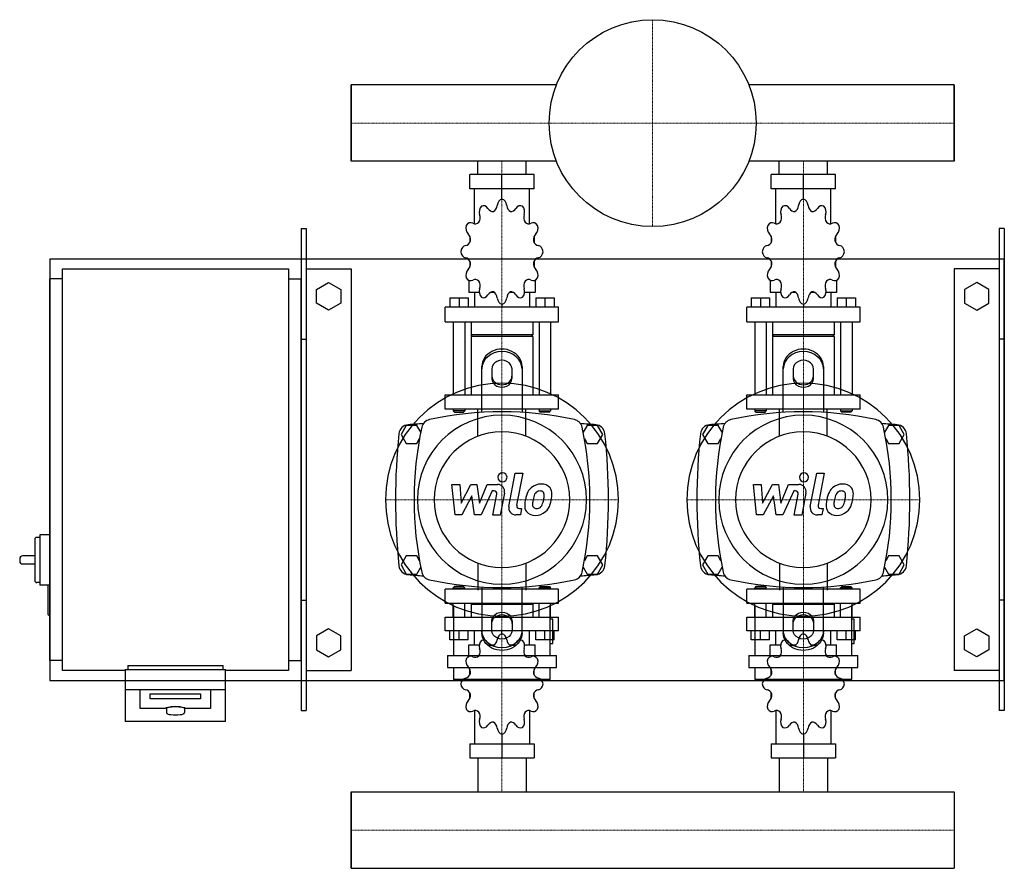
# Model space of a CAD drawing. Extents: x -330 to 650, y -397 to 448.
import ezdxf

# ---------------------------------------------------------------- set-up
doc = ezdxf.new("R2010")
doc.units = 0
doc.linetypes.add('DASHDOT', pattern=[1, 0.5, -0.25, 0, -0.25])
doc.layers.get('0').update_dxf_attribs({"color": 124})
doc.layers.add('CP_AXIS', color=143, linetype='DASHDOT', lineweight=18)
doc.layers.add('CP_DETAL', color=33, linetype='Continuous')

msp = doc.modelspace()

# ---------------------------------------------------------------- linework, layer by layer
for p, q in [((0, 383.05), (0, 306.95)), ((204.29, 383.05), (0, 383.05)), ((0, 306.95), (0, 383.05)), ((0, 306.95), (0, 383.05)), ((0, 383.05), (0, 383.05)), ((600, 383.05), (395.71, 383.05)), ((600, 306.95), (600, 383.05)), ((600, 383.05), (600, 383.05)), ((600, 383.05), (600, 306.95)), ((600, 383.05), (600, 306.95)), ((204.29, 306.95), (0, 306.95)), ((0, 306.95), (0, 306.95)), ((125.85, 294), (125.85, 306.95)), ((174.15, 294), (174.15, 306.95)), ((600, 306.95), (395.71, 306.95)), ((425.85, 294), (425.85, 306.95)), ((474.15, 294), (474.15, 306.95)), ((600, 306.95), (600, 306.95)), ((182.06, 294), (117.94, 294)), ((117.94, 279.47), (117.94, 294)), ((150, 269.29), (150, 294)), ((182.06, 279.47), (182.06, 294)), ((482.06, 294), (417.94, 294)), ((417.94, 279.47), (417.94, 294)), ((450, 269.29), (450, 294)), ((482.06, 279.47), (482.06, 294)), ((182.06, 279.47), (117.94, 279.47)), ((122.66, 244.76), (122.66, 279.47)), ((177.34, 244.76), (177.34, 279.47)), ((482.06, 279.47), (417.94, 279.47)), ((422.66, 244.76), (422.66, 279.47)), ((477.34, 244.76), (477.34, 279.47)), ((150, 269.29), (150, 272.2)), ((450, 269.29), (450, 272.2)), ((-50, 240), (-45, 240)), ((-50, 240), (-50, -240)), ((-45, 240), (-45, -240)), ((645, 240), (645, -240)), ((650, 240), (645, 240)), ((650, 240), (650, -240)), ((118.2, 231.66), (118.1, 231.5)), ((118.25, 231.5), (118.1, 231.5)), ((118.1, 231.5), (118.1, 226.42)), ((181.9, 231.5), (181.75, 231.5)), ((181.8, 231.66), (181.9, 231.5)), ((181.9, 231.5), (181.9, 226.42)), ((418.2, 231.66), (418.1, 231.5)), ((418.25, 231.5), (418.1, 231.5)), ((418.1, 231.5), (418.1, 226.42)), ((481.9, 231.5), (481.75, 231.5)), ((481.8, 231.66), (481.9, 231.5)), ((481.9, 231.5), (481.9, 226.42)), ((-300, 210), (-300, -210)), ((-300, 210), (650, 210)), ((118.1, 207.52), (118.1, 202)), ((181.9, 207.52), (181.9, 202)), ((418.1, 207.52), (418.1, 202)), ((481.9, 207.52), (481.9, 202)), ((650, -210), (650, 210)), ((-287.5, 200), (-62.5, 200)), ((-287.5, -200), (-287.5, 200)), ((-62.5, 200), (-62.5, -200)), ((-45, 200), (0, 200)), ((0, 200), (0, -200)), ((118.1, 202.43), (118.25, 202.43)), ((118.2, 202.28), (118.1, 202.43)), ((181.75, 202.43), (181.9, 202.43)), ((181.8, 202.28), (181.9, 202.43)), ((418.1, 202.43), (418.25, 202.43)), ((418.2, 202.28), (418.1, 202.43)), ((481.75, 202.43), (481.9, 202.43)), ((481.8, 202.28), (481.9, 202.43)), ((600, 200), (600, -200)), ((645, 200), (600, 200)), ((-300, -190), (-300, 190)), ((-287.5, 190), (-300, 190)), ((-62.5, 190), (-50, 190)), ((-50, -190), (-50, 190)), ((-34.5, 179.43), (-22.5, 186.36)), ((-22.5, 186.36), (-10.5, 179.43)), ((116.96, 188.55), (116.96, 176.27)), ((183.04, 188.55), (183.04, 176.27)), ((416.96, 188.55), (416.96, 176.27)), ((483.04, 188.55), (483.04, 176.27)), ((622.5, 186.36), (610.5, 179.43)), ((634.5, 179.43), (622.5, 186.36)), ((-34.5, 165.57), (-34.5, 179.43)), ((-10.5, 179.43), (-10.5, 165.57)), ((610.5, 179.43), (610.5, 165.57)), ((634.5, 165.57), (634.5, 179.43)), ((98.17, 171.04), (116.4, 171.04)), ((98.17, 171.04), (98.17, 161.74)), ((107.28, 171.04), (107.28, 161.74)), ((116.4, 171.04), (116.4, 161.74)), ((127.44, 176.27), (116.96, 176.27)), ((122.66, 176.27), (122.66, 161.74)), ((142.59, 176.27), (138.26, 176.27)), ((161.74, 176.27), (157.41, 176.27)), ((183.04, 176.27), (172.56, 176.27)), ((177.34, 176.27), (177.34, 161.74)), ((183.6, 171.04), (183.6, 161.74)), ((183.6, 171.04), (201.83, 171.04)), ((192.72, 171.04), (192.72, 161.74)), ((201.83, 171.04), (201.83, 161.74)), ((398.17, 171.04), (416.4, 171.04)), ((398.17, 171.04), (398.17, 161.74)), ((407.28, 171.04), (407.28, 161.74)), ((416.4, 171.04), (416.4, 161.74)), ((427.44, 176.27), (416.96, 176.27)), ((422.66, 176.27), (422.66, 161.74)), ((442.59, 176.27), (438.26, 176.27)), ((461.74, 176.27), (457.41, 176.27)), ((483.04, 176.27), (472.56, 176.27)), ((477.34, 176.27), (477.34, 161.74)), ((483.6, 171.04), (483.6, 161.74)), ((483.6, 171.04), (501.83, 171.04)), ((492.72, 171.04), (492.72, 161.74)), ((501.83, 171.04), (501.83, 161.74)), ((-22.5, 158.64), (-34.5, 165.57)), ((-10.5, 165.57), (-22.5, 158.64)), ((206.39, 161.74), (93.61, 161.74)), ((93.61, 147.2), (93.61, 161.74)), ((150, 164.65), (150, 161.74)), ((206.39, 147.2), (206.39, 161.74)), ((506.39, 161.74), (393.61, 161.74)), ((393.61, 147.2), (393.61, 161.74)), ((450, 164.65), (450, 161.74)), ((506.39, 147.2), (506.39, 161.74)), ((610.5, 165.57), (622.5, 158.64)), ((622.5, 158.64), (634.5, 165.57)), ((93.61, 147.2), (206.39, 147.2)), ((101.59, 147.2), (101.59, 74.53)), ((112.98, 147.2), (112.98, 74.53)), ((119.24, 147.2), (119.24, 134.12)), ((180.76, 147.2), (180.76, 134.12)), ((187.02, 147.2), (187.02, 74.53)), ((198.41, 147.2), (198.41, 74.53)), ((393.61, 147.2), (506.39, 147.2)), ((401.59, 147.2), (401.59, 74.53)), ((412.98, 147.2), (412.98, 74.53)), ((419.24, 147.2), (419.24, 134.12)), ((480.76, 147.2), (480.76, 134.12)), ((487.02, 147.2), (487.02, 74.53)), ((498.41, 147.2), (498.41, 74.53)), ((-50, 130), (-45, 130)), ((180.76, 134.12), (119.24, 134.12)), ((120.38, 132.67), (119.24, 134.12)), ((180.76, 132.67), (119.24, 132.67)), ((119.24, 132.67), (119.24, 74.53)), ((179.62, 132.67), (180.76, 134.12)), ((180.76, 132.67), (180.76, 74.53)), ((480.76, 134.12), (419.24, 134.12)), ((420.38, 132.67), (419.24, 134.12)), ((480.76, 132.67), (419.24, 132.67)), ((419.24, 132.67), (419.24, 74.53)), ((479.62, 132.67), (480.76, 134.12)), ((480.76, 132.67), (480.76, 74.53)), ((650, 130), (645, 130)), ((130, 56.91), (130, 102.68)), ((140, 100.18), (140, 90.62)), ((160, 90.62), (160, 100.18)), ((170, 102.68), (170, 56.91)), ((430, 56.91), (430, 102.68)), ((440, 100.18), (440, 90.62)), ((460, 90.62), (460, 100.18)), ((470, 102.68), (470, 56.91)), ((93.61, 74.53), (206.39, 74.53)), ((93.61, 60), (93.61, 74.53)), ((206.39, 60), (206.39, 74.53)), ((393.61, 74.53), (506.39, 74.53)), ((393.61, 60), (393.61, 74.53)), ((506.39, 60), (506.39, 74.53)), ((206.39, 60), (93.61, 60)), ((101.59, 60), (101.59, 58.55)), ((112.98, 60), (112.98, 58.55)), ((187.02, 60), (187.02, 58.55)), ((198.41, 60), (198.41, 58.55)), ((506.39, 60), (393.61, 60)), ((401.59, 60), (401.59, 58.55)), ((412.98, 60), (412.98, 58.55)), ((487.02, 60), (487.02, 58.55)), ((498.41, 60), (498.41, 58.55)), ((112.98, 58.55), (101.59, 58.55)), ((102.73, 57.09), (101.59, 58.55)), ((102.73, 57.09), (111.84, 57.09)), ((111.84, 57.09), (112.98, 58.55)), ((187.02, 58.55), (198.41, 58.55)), ((188.16, 57.09), (187.02, 58.55)), ((197.27, 57.09), (188.16, 57.09)), ((197.27, 57.09), (198.41, 58.55)), ((412.98, 58.55), (401.59, 58.55)), ((402.73, 57.09), (401.59, 58.55)), ((402.73, 57.09), (411.84, 57.09)), ((411.84, 57.09), (412.98, 58.55)), ((487.02, 58.55), (498.41, 58.55)), ((488.16, 57.09), (487.02, 58.55)), ((497.27, 57.09), (488.16, 57.09)), ((497.27, 57.09), (498.41, 58.55)), ((54.8, 44), (49.61, 35)), ((65.2, 44), (54.8, 44)), ((69.18, 37.1), (65.2, 44)), ((234.8, 44), (230.82, 37.1)), ((245.2, 44), (234.8, 44)), ((250.39, 35), (245.2, 44)), ((354.8, 44), (349.61, 35)), ((365.2, 44), (354.8, 44)), ((369.18, 37.1), (365.2, 44)), ((534.8, 44), (530.82, 37.1)), ((545.2, 44), (534.8, 44)), ((550.39, 35), (545.2, 44)), ((49.61, 35), (54.8, 26)), ((65.2, 26), (67.98, 30.82)), ((232.02, 30.82), (234.8, 26)), ((245.2, 26), (250.39, 35)), ((349.61, 35), (354.8, 26)), ((365.2, 26), (367.98, 30.82)), ((532.02, 30.82), (534.8, 26)), ((545.2, 26), (550.39, 35)), ((54.8, 26), (65.2, 26)), ((234.8, 26), (245.2, 26)), ((354.8, 26), (365.2, 26)), ((534.8, 26), (545.2, 26)), ((-310, -67.5), (-313, -67.5)), ((-310, -65), (-310, -115)), ((-300, -65), (-310, -65)), ((-315, -69.5), (-315, -110.5)), ((-315, -86), (-327, -86)), ((54.8, -86), (49.61, -95)), ((65.2, -86), (54.8, -86)), ((67.98, -90.82), (65.2, -86)), ((234.8, -86), (232.02, -90.82)), ((245.2, -86), (234.8, -86)), ((250.39, -95), (245.2, -86)), ((354.8, -86), (349.61, -95)), ((365.2, -86), (354.8, -86)), ((367.98, -90.82), (365.2, -86)), ((534.8, -86), (532.02, -90.82)), ((545.2, -86), (534.8, -86)), ((550.39, -95), (545.2, -86)), ((-330, -89), (-330, -91)), ((-327, -94), (-315, -94)), ((49.61, -95), (54.8, -104)), ((65.2, -104), (69.18, -97.1)), ((230.82, -97.1), (234.8, -104)), ((245.2, -104), (250.39, -95)), ((349.61, -95), (354.8, -104)), ((365.2, -104), (369.18, -97.1)), ((530.82, -97.1), (534.8, -104)), ((545.2, -104), (550.39, -95)), ((54.8, -104), (65.2, -104)), ((234.8, -104), (245.2, -104)), ((354.8, -104), (365.2, -104)), ((534.8, -104), (545.2, -104)), ((-310, -112.5), (-313, -112.5)), ((-301, -115), (-310, -115)), ((-302, -116), (-302, -144)), ((-300, -115), (-301, -115)), ((102.73, -116.28), (101.59, -117.66)), ((111.84, -116.28), (102.73, -116.28)), ((111.84, -116.28), (112.98, -117.66)), ((130, -116.91), (130, -162.68)), ((170, -162.68), (170, -116.91)), ((188.16, -116.28), (187.02, -117.66)), ((188.16, -116.28), (197.27, -116.28)), ((197.27, -116.28), (198.41, -117.66)), ((402.73, -116.28), (401.59, -117.66)), ((411.84, -116.28), (402.73, -116.28)), ((411.84, -116.28), (412.98, -117.66)), ((430, -116.91), (430, -162.68)), ((470, -162.68), (470, -116.91)), ((488.16, -116.28), (487.02, -117.66)), ((488.16, -116.28), (497.27, -116.28)), ((497.27, -116.28), (498.41, -117.66)), ((206.39, -119.05), (93.61, -119.05)), ((93.61, -132.93), (93.61, -119.05)), ((101.59, -117.66), (112.98, -117.66)), ((101.59, -119.05), (101.59, -117.66)), ((112.98, -119.05), (112.98, -117.66)), ((198.41, -117.66), (187.02, -117.66)), ((187.02, -119.05), (187.02, -117.66)), ((198.41, -119.05), (198.41, -117.66)), ((206.39, -132.93), (206.39, -119.05)), ((506.39, -119.05), (393.61, -119.05)), ((393.61, -132.93), (393.61, -119.05)), ((401.59, -117.66), (412.98, -117.66)), ((401.59, -119.05), (401.59, -117.66)), ((412.98, -119.05), (412.98, -117.66)), ((498.41, -117.66), (487.02, -117.66)), ((487.02, -119.05), (487.02, -117.66)), ((498.41, -119.05), (498.41, -117.66)), ((506.39, -132.93), (506.39, -119.05)), ((-50, -130), (-45, -130)), ((93.61, -132.93), (206.39, -132.93)), ((101.59, -146.81), (101.59, -132.93)), ((101.86, -135.54), (101.86, -185.07)), ((112.98, -146.81), (112.98, -132.93)), ((120.38, -132.93), (119.24, -134.32)), ((180.76, -134.32), (119.24, -134.32)), ((119.24, -134.32), (119.24, -146.81)), ((179.62, -132.93), (180.76, -134.32)), ((180.76, -134.32), (180.76, -146.81)), ((187.02, -146.81), (187.02, -132.93)), ((198.14, -185.07), (198.14, -135.54)), ((198.41, -146.81), (198.41, -132.93)), ((393.61, -132.93), (506.39, -132.93)), ((401.59, -146.81), (401.59, -132.93)), ((401.86, -135.54), (401.86, -185.07)), ((412.98, -146.81), (412.98, -132.93)), ((420.38, -132.93), (419.24, -134.32)), ((480.76, -134.32), (419.24, -134.32)), ((419.24, -134.32), (419.24, -146.81)), ((479.62, -132.93), (480.76, -134.32)), ((480.76, -134.32), (480.76, -146.81)), ((487.02, -146.81), (487.02, -132.93)), ((498.14, -185.07), (498.14, -135.54)), ((498.41, -146.81), (498.41, -132.93)), ((650, -130), (645, -130)), ((-300, -145), (-301, -145)), ((93.61, -146.81), (206.39, -146.81)), ((93.61, -160.69), (93.61, -146.81)), ((206.39, -160.69), (206.39, -146.81)), ((393.61, -146.81), (506.39, -146.81)), ((393.61, -160.69), (393.61, -146.81)), ((506.39, -160.69), (506.39, -146.81)), ((140, -160.18), (140, -150.62)), ((160, -150.62), (160, -160.18)), ((200.55, -149.01), (198.14, -149.01)), ((200.55, -173.05), (200.55, -149.01)), ((440, -160.18), (440, -150.62)), ((460, -150.62), (460, -160.18)), ((500.55, -149.01), (498.14, -149.01)), ((500.55, -173.05), (500.55, -149.01)), ((-22.5, -158.64), (-34.5, -165.57)), ((-34.5, -165.57), (-34.5, -179.43)), ((-10.5, -165.57), (-22.5, -158.64)), ((-10.5, -179.43), (-10.5, -165.57)), ((206.39, -160.69), (93.61, -160.69)), ((98.17, -169.58), (98.17, -160.69)), ((107.28, -169.58), (107.28, -160.69)), ((116.4, -169.58), (116.4, -160.69)), ((122.66, -174.57), (122.66, -160.69)), ((150, -163.47), (150, -160.69)), ((177.34, -174.57), (177.34, -160.69)), ((183.6, -169.58), (183.6, -160.69)), ((192.72, -169.58), (192.72, -160.69)), ((201.83, -169.58), (201.83, -160.69)), ((506.39, -160.69), (393.61, -160.69)), ((398.17, -169.58), (398.17, -160.69)), ((407.28, -169.58), (407.28, -160.69)), ((416.4, -169.58), (416.4, -160.69)), ((422.66, -174.57), (422.66, -160.69)), ((450, -163.47), (450, -160.69)), ((477.34, -174.57), (477.34, -160.69)), ((483.6, -169.58), (483.6, -160.69)), ((492.72, -169.58), (492.72, -160.69)), ((501.83, -169.58), (501.83, -160.69)), ((610.5, -165.57), (622.5, -158.64)), ((610.5, -179.43), (610.5, -165.57)), ((622.5, -158.64), (634.5, -165.57)), ((634.5, -165.57), (634.5, -179.43)), ((116.4, -169.58), (98.17, -169.58)), ((116.96, -174.57), (127.44, -174.57)), ((116.96, -186.29), (116.96, -174.57)), ((138.26, -174.57), (142.59, -174.57)), ((157.41, -174.57), (161.74, -174.57)), ((172.56, -174.57), (183.04, -174.57)), ((183.04, -186.29), (183.04, -174.57)), ((201.83, -169.58), (183.6, -169.58)), ((198.14, -173.05), (200.55, -173.05)), ((416.4, -169.58), (398.17, -169.58)), ((416.96, -174.57), (427.44, -174.57)), ((416.96, -186.29), (416.96, -174.57)), ((438.26, -174.57), (442.59, -174.57)), ((457.41, -174.57), (461.74, -174.57)), ((472.56, -174.57), (483.04, -174.57)), ((483.04, -186.29), (483.04, -174.57)), ((501.83, -169.58), (483.6, -169.58)), ((498.14, -173.05), (500.55, -173.05)), ((-34.5, -179.43), (-22.5, -186.36)), ((-22.5, -186.36), (-10.5, -179.43)), ((95.85, -185.07), (204.15, -185.07)), ((95.85, -185.07), (95.85, -197.09)), ((204.15, -197.09), (204.15, -185.07)), ((395.85, -185.07), (504.15, -185.07)), ((395.85, -185.07), (395.85, -197.09)), ((504.15, -197.09), (504.15, -185.07)), ((622.5, -186.36), (610.5, -179.43)), ((634.5, -179.43), (622.5, -186.36)), ((-287.5, -190), (-300, -190)), ((-222.5, -195), (-127.5, -195)), ((-222.5, -195), (-222.5, -199.13)), ((-127.5, -199.13), (-127.5, -195)), ((-62.5, -190), (-50, -190)), ((-225, -200), (-287.5, -200)), ((-225, -199.13), (-225, -250.95)), ((-225, -199.13), (-125, -199.13)), ((-125, -250.95), (-125, -199.13)), ((-62.5, -200), (-125, -200)), ((-45, -200), (0, -200)), ((95.85, -197.09), (204.15, -197.09)), ((101.86, -197.09), (101.86, -209.11)), ((118.1, -204.41), (118.1, -199.14)), ((181.9, -204.41), (181.9, -199.14)), ((198.14, -209.11), (198.14, -197.09)), ((395.85, -197.09), (504.15, -197.09)), ((401.86, -197.09), (401.86, -209.11)), ((418.1, -204.41), (418.1, -199.14)), ((481.9, -204.41), (481.9, -199.14)), ((498.14, -209.11), (498.14, -197.09)), ((645, -200), (600, -200)), ((-300, -210), (650, -210)), ((198.14, -209.11), (101.86, -209.11)), ((498.14, -209.11), (401.86, -209.11)), ((-225, -218.83), (-125, -218.83)), ((-210, -237.93), (-210, -218.83)), ((-200, -228.38), (-200, -223.17)), ((-200, -223.17), (-150, -223.17)), ((-150, -223.17), (-150, -228.38)), ((-140, -218.83), (-140, -237.93)), ((118.1, -227.32), (118.1, -222.46)), ((181.9, -227.32), (181.9, -222.46)), ((418.1, -227.32), (418.1, -222.46)), ((481.9, -227.32), (481.9, -222.46)), ((-150, -228.38), (-200, -228.38)), ((118.1, -227.32), (118.25, -227.32)), ((118.2, -227.47), (118.1, -227.32)), ((181.75, -227.32), (181.9, -227.32)), ((181.8, -227.47), (181.9, -227.32)), ((418.1, -227.32), (418.25, -227.32)), ((418.2, -227.47), (418.1, -227.32)), ((481.75, -227.32), (481.9, -227.32)), ((481.8, -227.47), (481.9, -227.32)), ((-185, -237.93), (-210, -237.93)), ((-184, -237.93), (-184, -241.87)), ((-166, -237.93), (-166, -241.87)), ((-140, -237.93), (-165, -237.93)), ((-50, -240), (-45, -240)), ((122.66, -239.97), (122.66, -273.12)), ((177.34, -239.97), (177.34, -273.12)), ((422.66, -239.97), (422.66, -273.12)), ((477.34, -239.97), (477.34, -273.12)), ((650, -240), (645, -240)), ((-125, -250.95), (-225, -250.95)), ((150, -263.4), (150, -287)), ((450, -263.4), (450, -287)), ((117.94, -273.12), (117.94, -287)), ((117.94, -273.12), (182.06, -273.12)), ((182.06, -273.12), (182.06, -287)), ((417.94, -273.12), (417.94, -287)), ((417.94, -273.12), (482.06, -273.12)), ((482.06, -273.12), (482.06, -287)), ((117.94, -287), (182.06, -287)), ((125.85, -287), (125.85, -320.95)), ((174.15, -287), (174.15, -320.95)), ((417.94, -287), (482.06, -287)), ((425.85, -287), (425.85, -320.95)), ((474.15, -287), (474.15, -320.95)), ((0, -397.05), (0, -320.95)), ((0, -320.95), (600, -320.95)), ((0, -320.95), (0, -397.05)), ((0, -397.05), (0, -320.95)), ((0, -320.95), (0, -320.95)), ((600, -320.95), (600, -397.05)), ((600, -320.95), (600, -320.95)), ((600, -320.95), (600, -397.05)), ((600, -320.95), (600, -397.05)), ((0, -397.05), (600, -397.05)), ((0, -397.05), (0, -397.05)), ((600, -397.05), (600, -397.05))]:
    msp.add_line(p, q)
at = {"extrusion": (0, 0, -1)}
for p, q in [((126.15, 33.15), (126.15, 60)), ((173.85, 33.15), (173.85, 60)), ((426.15, 33.15), (426.15, 60)), ((473.85, 33.15), (473.85, 60)), ((126.15, -93.15), (126.15, -120)), ((173.85, -93.15), (173.85, -120)), ((426.15, -93.15), (426.15, -120)), ((473.85, -93.15), (473.85, -120))]:
    msp.add_line(p, q, dxfattribs=at)
msp.add_circle((300, 345), 103)
for centre, radius, start, end in [((80, 40), 10, 102.23457, 167.76543), ((150, -282.81), 340.31, 77.76543, 102.23457), ((220, 40), 10, 12.23457, 77.76543), ((380, 40), 10, 102.23457, 167.76543), ((450, -282.81), 340.31, 77.76543, 102.23457), ((520, 40), 10, 12.23457, 77.76543), ((57.44, 34.66), 10, 94.75692, 173.90284), ((150, -1077.6), 1126.1, 93.97964, 94.75692), ((402.81, -30), 340.31, 167.76543, 192.23457), ((150, -1077.6), 1126.1, 85.24308, 86.02036), ((-102.81, -30), 340.31, 347.76543, 12.23457), ((242.56, 34.66), 10, 6.09716, 85.24308), ((357.44, 34.66), 10, 94.75692, 173.90284), ((450, -1077.6), 1126.1, 93.97964, 94.75692), ((702.81, -30), 340.31, 167.76543, 192.23457), ((450, -1077.6), 1126.1, 85.24308, 86.02036), ((197.19, -30), 340.31, 347.76543, 12.23457), ((542.56, 34.66), 10, 6.09716, 85.24308), ((662.73, -30), 618.72, 173.90284, 186.09716), ((-362.73, -30), 618.72, 353.90284, 6.09716), ((962.73, -30), 618.72, 173.90284, 186.09716), ((-62.73, -30), 618.72, 353.90284, 6.09716), ((-313, -69.5), 2, 90, 180), ((-327, -89), 3, 90, 180), ((-327, -91), 3, 180, 270), ((57.44, -94.66), 10, 186.09716, 265.24308), ((242.56, -94.66), 10, 274.75692, 353.90284), ((357.44, -94.66), 10, 186.09716, 265.24308), ((542.56, -94.66), 10, 274.75692, 353.90284), ((150, 1017.6), 1126.1, 265.24308, 266.02036), ((80, -100), 10, 192.23457, 257.76543), ((220, -100), 10, 282.23457, 347.76543), ((150, 1017.6), 1126.1, 273.97964, 274.75692), ((450, 1017.6), 1126.1, 265.24308, 266.02036), ((380, -100), 10, 192.23457, 257.76543), ((520, -100), 10, 282.23457, 347.76543), ((450, 1017.6), 1126.1, 273.97964, 274.75692), ((-313, -110.5), 2, 180, 270), ((-301, -116), 1, 90, 180), ((150, 222.81), 340.31, 257.76543, 282.23457), ((450, 222.81), 340.31, 257.76543, 282.23457), ((-301, -144), 1, 180, 270), ((-184.02, -238.3), 1.04, 104.87189, 159.45127), ((-174.3, -275.51), 39.51, 91.01794, 104.65), ((-182.41, -241.76), 1.59, 184.07741, 252.24998), ((-178.22, -230.19), 13.89, 250.33062, 264.09931), ((-175, -201.13), 43.13, 263.8089, 276.1911), ((-175.7, -275.51), 39.51, 75.35, 88.98206), ((-171.78, -230.19), 13.89, 275.90069, 289.66938), ((-167.48, -241.83), 1.49, 285.00504, 358.68482), ((-165.98, -238.3), 1.04, 20.54873, 75.12811)]:
    msp.add_arc(centre, radius, start, end)
for centre, major_axis, ratio, start_param, end_param in [((150.89, 262.11), (0, 7.27), 0.783775, 0.156379, 1.437356), ((149.11, 262.11), (0, 7.27), 0.783775, -1.437356, -0.156379), ((450.89, 262.11), (0, 7.27), 0.783775, 0.156379, 1.437356), ((449.11, 262.11), (0, 7.27), 0.783775, -1.437356, -0.156379), ((133.08, 256.63), (0, 7.27), 0.783775, 0.679978, 1.960955), ((131.54, 255.5), (0, 7.27), 0.783775, -0.913757, 0.36722), ((140.86, 264.67), (0, 7.75), 0.783775, 2.227836, 3.263568), ((139.22, 264.11), (0, 7.75), 0.783775, 3.543217, 4.578949), ((160.78, 264.11), (0, 7.75), 0.783775, 1.704237, 2.739969), ((159.14, 264.67), (0, 7.75), 0.783775, 3.019618, 4.05535), ((168.46, 255.5), (0, 7.27), 0.783775, -0.36722, 0.913757), ((166.92, 256.63), (0, 7.27), 0.783775, 4.322231, 5.603208), ((433.08, 256.63), (0, 7.27), 0.783775, 0.679978, 1.960955), ((431.54, 255.5), (0, 7.27), 0.783775, -0.913757, 0.36722), ((440.86, 264.67), (0, 7.75), 0.783775, 2.227836, 3.263568), ((439.22, 264.11), (0, 7.75), 0.783775, 3.543217, 4.578949), ((460.78, 264.11), (0, 7.75), 0.783775, 1.704237, 2.739969), ((459.14, 264.67), (0, 7.75), 0.783775, 3.019618, 4.05535), ((468.46, 255.5), (0, 7.27), 0.783775, -0.36722, 0.913757), ((466.92, 256.63), (0, 7.27), 0.783775, 4.322231, 5.603208), ((118.91, 238.56), (0, 7.27), 0.783775, -0.390158, 0.890819), ((123.39, 252.45), (0, 7.75), 0.783775, 2.751434, 3.787166), ((122.19, 250.92), (0, 7.75), 0.783775, 4.066815, 5.102547), ((177.81, 250.92), (0, 7.75), 0.783775, 1.180638, 2.21637), ((176.61, 252.45), (0, 7.75), 0.783775, 2.496019, 3.531751), ((181.09, 238.56), (0, 7.27), 0.783775, -0.890819, 0.390158), ((418.91, 238.56), (0, 7.27), 0.783775, -0.390158, 0.890819), ((423.39, 252.45), (0, 7.75), 0.783775, 2.751434, 3.787166), ((422.19, 250.92), (0, 7.75), 0.783775, 4.066815, 5.102547), ((477.81, 250.92), (0, 7.75), 0.783775, 1.180638, 2.21637), ((476.61, 252.45), (0, 7.75), 0.783775, 2.496019, 3.531751), ((481.09, 238.56), (0, 7.27), 0.783775, -0.890819, 0.390158), ((119.8, 240.52), (0, 7.27), 0.783775, 1.203577, 2.484554), ((180.2, 240.52), (0, 7.27), 0.783775, 3.798632, 5.079609), ((419.8, 240.52), (0, 7.27), 0.783775, 1.203577, 2.484554), ((480.2, 240.52), (0, 7.27), 0.783775, 3.798632, 5.079609), ((113.05, 230.72), (0, 7.75), 0.783775, 3.275033, 4.310765), ((112.61, 228.63), (0, 7.75), 0.783775, 4.590414, 5.626146), ((187.39, 228.63), (0, 7.75), 0.783775, 0.657039, 1.692771), ((186.95, 230.72), (0, 7.75), 0.783775, 1.97242, 3.008152), ((413.05, 230.72), (0, 7.75), 0.783775, 3.275033, 4.310765), ((412.61, 228.63), (0, 7.75), 0.783775, 4.590414, 5.626146), ((487.39, 228.63), (0, 7.75), 0.783775, 0.657039, 1.692771), ((486.95, 230.72), (0, 7.75), 0.783775, 1.97242, 3.008152), ((114.62, 215.84), (0, 7.27), 0.783775, 0.133441, 1.414417), ((114.62, 218.1), (0, 7.27), 0.783775, 1.727175, 3.008152), ((185.38, 215.84), (0, 7.27), 0.783775, -1.414417, -0.13344), ((185.38, 218.1), (0, 7.27), 0.783775, 3.275033, 4.55601), ((414.62, 215.84), (0, 7.27), 0.783775, 0.133441, 1.414417), ((414.62, 218.1), (0, 7.27), 0.783775, 1.727175, 3.008152), ((485.38, 215.84), (0, 7.27), 0.783775, -1.414417, -0.13344), ((485.38, 218.1), (0, 7.27), 0.783775, 3.275033, 4.55601), ((113.05, 203.22), (0, 7.75), 0.783775, -1.169172, -0.13344), ((112.61, 205.31), (0, 7.75), 0.783775, 3.798632, 4.834364), ((187.39, 205.31), (0, 7.75), 0.783775, 1.448822, 2.484553), ((186.95, 203.22), (0, 7.75), 0.783775, 0.13344, 1.169172), ((413.05, 203.22), (0, 7.75), 0.783775, -1.169172, -0.13344), ((412.61, 205.31), (0, 7.75), 0.783775, 3.798632, 4.834364), ((487.39, 205.31), (0, 7.75), 0.783775, 1.448822, 2.484553), ((486.95, 203.22), (0, 7.75), 0.783775, 0.13344, 1.169172), ((119.8, 193.42), (0, 7.27), 0.783775, 0.657039, 1.938016), ((180.2, 193.42), (0, 7.27), 0.783775, 4.345169, 5.626146), ((419.8, 193.42), (0, 7.27), 0.783775, 0.657039, 1.938016), ((480.2, 193.42), (0, 7.27), 0.783775, 4.345169, 5.626146), ((118.91, 195.38), (0, 7.27), 0.783775, 2.250774, 3.531751), ((123.39, 181.49), (0, 7.75), 0.783775, -0.645574, 0.390158), ((122.19, 183.02), (0, 7.75), 0.783775, 4.322231, 5.357963), ((177.81, 183.02), (0, 7.75), 0.783775, 0.925223, 1.960955), ((176.61, 181.49), (0, 7.75), 0.783775, -0.390158, 0.645574), ((181.09, 195.38), (0, 7.27), 0.783775, 2.751434, 4.032411), ((418.91, 195.38), (0, 7.27), 0.783775, 2.250774, 3.531751), ((423.39, 181.49), (0, 7.75), 0.783775, -0.645574, 0.390158), ((422.19, 183.02), (0, 7.75), 0.783775, 4.322231, 5.357963), ((477.81, 183.02), (0, 7.75), 0.783775, 0.925223, 1.960955), ((476.61, 181.49), (0, 7.75), 0.783775, -0.390158, 0.645574), ((481.09, 195.38), (0, 7.27), 0.783775, 2.751434, 4.032411), ((133.08, 177.31), (0, 7.27), 0.783775, 1.180638, 2.461615), ((140.86, 169.27), (0, 7.75), 0.783775, -0.121975, 0.913757), ((139.22, 169.83), (0, 7.75), 0.783775, -1.437356, -0.401624), ((160.78, 169.83), (0, 7.75), 0.783775, 0.401624, 1.437356), ((159.14, 169.27), (0, 7.75), 0.783775, -0.913757, 0.121975), ((166.92, 177.31), (0, 7.27), 0.783775, 3.82157, 5.102547), ((433.08, 177.31), (0, 7.27), 0.783775, 1.180638, 2.461615), ((440.86, 169.27), (0, 7.75), 0.783775, -0.121975, 0.913757), ((439.22, 169.83), (0, 7.75), 0.783775, -1.437356, -0.401624), ((460.78, 169.83), (0, 7.75), 0.783775, 0.401624, 1.437356), ((459.14, 169.27), (0, 7.75), 0.783775, -0.913757, 0.121975), ((466.92, 177.31), (0, 7.27), 0.783775, 3.82157, 5.102547), ((131.54, 178.44), (0, 7.27), 0.783775, 2.774373, 4.05535), ((150.89, 171.82), (0, 7.27), 0.783775, 1.704237, 2.985214), ((149.11, 171.82), (0, 7.27), 0.783775, 3.297972, 4.578949), ((168.46, 178.44), (0, 7.27), 0.783775, 2.227836, 3.508812), ((431.54, 178.44), (0, 7.27), 0.783775, 2.774373, 4.05535), ((450.89, 171.82), (0, 7.27), 0.783775, 1.704237, 2.985214), ((449.11, 171.82), (0, 7.27), 0.783775, 3.297972, 4.578949), ((468.46, 178.44), (0, 7.27), 0.783775, 2.227836, 3.508812), ((150, 102.68), (20, 0), 0.866025, 0, 3.141593), ((450, 102.68), (20, 0), 0.866025, 0, 3.141593), ((150, 100.18), (-20, 0), 0.866025, 3.141593, 6.283185), ((150, 100.18), (10, 0), 0.866025, 0, 3.141593), ((450, 100.18), (-20, 0), 0.866025, 3.141593, 6.283185), ((450, 100.18), (10, 0), 0.866025, 0, 3.141593), ((150, 93.12), (10, 0), 0.866025, 3.141593, 6.283185), ((150, 90.62), (-10, 0), 0.866025, 0, 3.141593), ((450, 93.12), (10, 0), 0.866025, 3.141593, 6.283185), ((450, 90.62), (-10, 0), 0.866025, 0, 3.141593), ((150, -30), (82.02, 82.02), 1, 5.497787, 11.780972), ((450, -30), (82.02, 82.02), 1, 5.497787, 11.780972), ((150, -30), (59.5, 59.5), 1, 5.497787, 11.780972), ((450, -30), (59.5, 59.5), 1, 5.497787, 11.780972), ((150, -30), (-47.73, 47.73), 1, 3.926991, 10.210176), ((450, -30), (-47.73, 47.73), 1, 3.926991, 10.210176), ((150.89, -170.32), (0, 6.94), 0.820715, 0.156379, 1.437356), ((149.11, -170.32), (0, 6.94), 0.820715, -1.437356, -0.156379), ((450.89, -170.32), (0, 6.94), 0.820715, 0.156379, 1.437356), ((449.11, -170.32), (0, 6.94), 0.820715, -1.437356, -0.156379), ((133.08, -175.56), (0, 6.94), 0.820715, 0.679978, 1.960955), ((131.54, -176.64), (0, 6.94), 0.820715, -0.913757, 0.36722), ((140.86, -167.88), (0, 7.4), 0.820715, 2.227836, 3.263568), ((139.22, -168.42), (0, 7.4), 0.820715, 3.543217, 4.578949), ((160.78, -168.42), (0, 7.4), 0.820715, 1.704237, 2.739969), ((159.14, -167.88), (0, 7.4), 0.820715, 3.019618, 4.05535), ((168.46, -176.64), (0, 6.94), 0.820715, -0.36722, 0.913757), ((166.92, -175.56), (0, 6.94), 0.820715, 4.322231, 5.603208), ((433.08, -175.56), (0, 6.94), 0.820715, 0.679978, 1.960955), ((431.54, -176.64), (0, 6.94), 0.820715, -0.913757, 0.36722), ((440.86, -167.88), (0, 7.4), 0.820715, 2.227836, 3.263568), ((439.22, -168.42), (0, 7.4), 0.820715, 3.543217, 4.578949), ((460.78, -168.42), (0, 7.4), 0.820715, 1.704237, 2.739969), ((459.14, -167.88), (0, 7.4), 0.820715, 3.019618, 4.05535), ((468.46, -176.64), (0, 6.94), 0.820715, -0.36722, 0.913757), ((466.92, -175.56), (0, 6.94), 0.820715, 4.322231, 5.603208), ((118.91, -192.82), (0, 6.94), 0.820715, -0.390158, 0.890819), ((123.39, -179.55), (0, 7.4), 0.820715, 2.751434, 3.787166), ((122.19, -181.01), (0, 7.4), 0.820715, 4.066815, 5.102547), ((177.81, -181.01), (0, 7.4), 0.820715, 1.180638, 2.21637), ((176.61, -179.55), (0, 7.4), 0.820715, 2.496019, 3.531751), ((181.09, -192.82), (0, 6.94), 0.820715, -0.890819, 0.390158), ((418.91, -192.82), (0, 6.94), 0.820715, -0.390158, 0.890819), ((423.39, -179.55), (0, 7.4), 0.820715, 2.751434, 3.787166), ((422.19, -181.01), (0, 7.4), 0.820715, 4.066815, 5.102547), ((477.81, -181.01), (0, 7.4), 0.820715, 1.180638, 2.21637), ((476.61, -179.55), (0, 7.4), 0.820715, 2.496019, 3.531751), ((481.09, -192.82), (0, 6.94), 0.820715, -0.890819, 0.390158), ((119.8, -190.94), (0, 6.94), 0.820715, 1.203577, 2.484554), ((180.2, -190.94), (0, 6.94), 0.820715, 3.798632, 5.079609), ((419.8, -190.94), (0, 6.94), 0.820715, 1.203577, 2.484554), ((480.2, -190.94), (0, 6.94), 0.820715, 3.798632, 5.079609), ((113.05, -200.31), (0, 7.4), 0.820715, 3.275033, 4.310765), ((112.61, -202.3), (0, 7.4), 0.820715, 4.590414, 5.626146), ((187.39, -202.3), (0, 7.4), 0.820715, 0.657039, 1.692771), ((186.95, -200.31), (0, 7.4), 0.820715, 1.97242, 3.008152), ((413.05, -200.31), (0, 7.4), 0.820715, 3.275033, 4.310765), ((412.61, -202.3), (0, 7.4), 0.820715, 4.590414, 5.626146), ((487.39, -202.3), (0, 7.4), 0.820715, 0.657039, 1.692771), ((486.95, -200.31), (0, 7.4), 0.820715, 1.97242, 3.008152), ((114.62, -214.52), (0, 6.94), 0.820715, 0.133441, 1.414417), ((114.62, -212.36), (0, 6.94), 0.820715, 1.727175, 3.008152), ((185.38, -214.52), (0, 6.94), 0.820715, -1.414417, -0.13344), ((185.38, -212.36), (0, 6.94), 0.820715, 3.275033, 4.55601), ((414.62, -214.52), (0, 6.94), 0.820715, 0.133441, 1.414417), ((414.62, -212.36), (0, 6.94), 0.820715, 1.727175, 3.008152), ((485.38, -214.52), (0, 6.94), 0.820715, -1.414417, -0.13344), ((485.38, -212.36), (0, 6.94), 0.820715, 3.275033, 4.55601), ((113.05, -226.57), (0, 7.4), 0.820715, -1.169172, -0.13344), ((112.61, -224.57), (0, 7.4), 0.820715, 3.798632, 4.834364), ((187.39, -224.57), (0, 7.4), 0.820715, 1.448822, 2.484553), ((186.95, -226.57), (0, 7.4), 0.820715, 0.13344, 1.169172), ((413.05, -226.57), (0, 7.4), 0.820715, -1.169172, -0.13344), ((412.61, -224.57), (0, 7.4), 0.820715, 3.798632, 4.834364), ((487.39, -224.57), (0, 7.4), 0.820715, 1.448822, 2.484553), ((486.95, -226.57), (0, 7.4), 0.820715, 0.13344, 1.169172), ((119.8, -235.93), (0, 6.94), 0.820715, 0.657039, 1.938016), ((180.2, -235.93), (0, 6.94), 0.820715, 4.345169, 5.626146), ((419.8, -235.93), (0, 6.94), 0.820715, 0.657039, 1.938016), ((480.2, -235.93), (0, 6.94), 0.820715, 4.345169, 5.626146), ((-175, -237.93), (9, 0), 0.173648, 1.570796, 3.141593), ((-175, -237.93), (9, 0), 0.173648, 0, 1.570796), ((118.91, -234.06), (0, 6.94), 0.820715, 2.250774, 3.531751), ((123.39, -247.32), (0, 7.4), 0.820715, -0.645574, 0.390158), ((122.19, -245.86), (0, 7.4), 0.820715, 4.322231, 5.357963), ((177.81, -245.86), (0, 7.4), 0.820715, 0.925223, 1.960955), ((176.61, -247.32), (0, 7.4), 0.820715, -0.390158, 0.645574), ((181.09, -234.06), (0, 6.94), 0.820715, 2.751434, 4.032411), ((418.91, -234.06), (0, 6.94), 0.820715, 2.250774, 3.531751), ((423.39, -247.32), (0, 7.4), 0.820715, -0.645574, 0.390158), ((422.19, -245.86), (0, 7.4), 0.820715, 4.322231, 5.357963), ((477.81, -245.86), (0, 7.4), 0.820715, 0.925223, 1.960955), ((476.61, -247.32), (0, 7.4), 0.820715, -0.390158, 0.645574), ((481.09, -234.06), (0, 6.94), 0.820715, 2.751434, 4.032411), ((133.08, -251.31), (0, 6.94), 0.820715, 1.180638, 2.461615), ((131.54, -250.23), (0, 6.94), 0.820715, 2.774373, 4.05535), ((140.86, -258.99), (0, 7.4), 0.820715, -0.121975, 0.913757), ((139.22, -258.46), (0, 7.4), 0.820715, -1.437356, -0.401624), ((160.78, -258.46), (0, 7.4), 0.820715, 0.401624, 1.437356), ((159.14, -258.99), (0, 7.4), 0.820715, -0.913757, 0.121975), ((168.46, -250.23), (0, 6.94), 0.820715, 2.227836, 3.508812), ((166.92, -251.31), (0, 6.94), 0.820715, 3.82157, 5.102547), ((433.08, -251.31), (0, 6.94), 0.820715, 1.180638, 2.461615), ((431.54, -250.23), (0, 6.94), 0.820715, 2.774373, 4.05535), ((440.86, -258.99), (0, 7.4), 0.820715, -0.121975, 0.913757), ((439.22, -258.46), (0, 7.4), 0.820715, -1.437356, -0.401624), ((460.78, -258.46), (0, 7.4), 0.820715, 0.401624, 1.437356), ((459.14, -258.99), (0, 7.4), 0.820715, -0.913757, 0.121975), ((468.46, -250.23), (0, 6.94), 0.820715, 2.227836, 3.508812), ((466.92, -251.31), (0, 6.94), 0.820715, 3.82157, 5.102547), ((150.89, -256.55), (0, 6.94), 0.820715, 1.704237, 2.985214), ((149.11, -256.55), (0, 6.94), 0.820715, 3.297972, 4.578949), ((450.89, -256.55), (0, 6.94), 0.820715, 1.704237, 2.985214), ((449.11, -256.55), (0, 6.94), 0.820715, 3.297972, 4.578949)]:
    msp.add_ellipse(centre, major_axis=major_axis, ratio=ratio, start_param=start_param, end_param=end_param)
for centre, major_axis, start_param, end_param in [((150, -150.62), (-10, 0), 0, 3.141593), ((150, -153.12), (10, 0), 3.141593, 6.283185), ((450, -150.62), (-10, 0), 0, 3.141593), ((450, -153.12), (10, 0), 3.141593, 6.283185), ((150, -160.18), (-20, 0), 3.141593, 6.283185), ((150, -162.68), (20, 0), 0, 3.141593), ((150, -160.18), (10, 0), 0, 3.141593), ((450, -160.18), (-20, 0), 3.141593, 6.283185), ((450, -162.68), (20, 0), 0, 3.141593), ((450, -160.18), (10, 0), 0, 3.141593)]:
    msp.add_ellipse(centre, major_axis=major_axis, ratio=0.866025, start_param=start_param, end_param=end_param, dxfattribs=at)
at = {"layer": 'CP_AXIS'}
for p, q in [((300, 242), (300, 448)), ((0, 345), (600, 345)), ((0, 345), (0, 345)), ((600, 345), (600, 345)), ((150, 306.95), (150, 294)), ((450, 306.95), (450, 294)), ((150, 294), (150, 60)), ((450, 294), (450, 60)), ((150, -146), (150, 86)), ((450, -146), (450, 86)), ((34, -30), (266, -30)), ((334, -30), (566, -30)), ((150, -287), (150, -119.05)), ((450, -287), (450, -119.05)), ((150, -320.95), (150, -287)), ((450, -320.95), (450, -287)), ((0, -359), (600, -359)), ((0, -359), (0, -359)), ((600, -359), (600, -359))]:
    msp.add_line(p, q, dxfattribs=at)
at = {"layer": 'CP_DETAL'}
for p, q in [((156.85, -36.63), (163.26, -3.63)), ((163.26, -3.63), (170.85, -3.63)), ((170.85, -3.63), (164.64, -35.57)), ((456.85, -36.63), (463.26, -3.63)), ((463.26, -3.63), (470.85, -3.63)), ((470.85, -3.63), (464.64, -35.57)), ((100.23, -14.79), (108.06, -14.79)), ((103.43, -45.21), (100.23, -14.79)), ((108.06, -14.79), (109.31, -33.59)), ((109.31, -33.59), (119.15, -14.79)), ((119.15, -14.79), (125.09, -14.79)), ((125.09, -14.79), (127.68, -33.59)), ((127.68, -33.59), (135.28, -14.79)), ((135.28, -14.79), (145.48, -14.77)), ((400.23, -14.79), (408.06, -14.79)), ((403.43, -45.21), (400.23, -14.79)), ((408.06, -14.79), (409.31, -33.59)), ((409.31, -33.59), (419.15, -14.79)), ((419.15, -14.79), (425.09, -14.79)), ((425.09, -14.79), (427.68, -33.59)), ((427.68, -33.59), (435.28, -14.79)), ((435.28, -14.79), (445.48, -14.77)), ((120.14, -26.12), (110.07, -45.21)), ((122.79, -45.21), (120.14, -26.12)), ((140.35, -21.2), (129.43, -45.21)), ((142.13, -21.2), (140.35, -21.2)), ((140.79, -45.23), (144.79, -24.42)), ((152.57, -23.34), (148.38, -45.23)), ((420.14, -26.12), (410.07, -45.21)), ((422.79, -45.21), (420.14, -26.12)), ((440.35, -21.2), (429.43, -45.21)), ((442.13, -21.2), (440.35, -21.2)), ((440.79, -45.23), (444.79, -24.42)), ((452.57, -23.34), (448.38, -45.23)), ((167.3, -38.79), (169.62, -38.79)), ((169.62, -38.79), (168.37, -45.21)), ((467.3, -38.79), (469.62, -38.79)), ((469.62, -38.79), (468.37, -45.21)), ((110.07, -45.21), (103.43, -45.21)), ((129.43, -45.21), (122.79, -45.21)), ((148.38, -45.23), (140.79, -45.23)), ((168.37, -45.21), (163.93, -45.21)), ((410.07, -45.21), (403.43, -45.21)), ((429.43, -45.21), (422.79, -45.21)), ((448.38, -45.23), (440.79, -45.23)), ((468.37, -45.21), (463.93, -45.21))]:
    msp.add_line(p, q, dxfattribs=at)
for centre, major_axis, start_param, end_param in [((150.52, -7.64), (3.19, 3.19), 5.497787, 11.780972), ((450.52, -7.64), (3.19, 3.19), 5.497787, 11.780972), ((145.49, -21.98), (5.1, 5.1), 5.308354, 7.070498), ((188.29, -28.96), (-10.03, 10.03), -0.078651, 0.276892), ((189.03, -29.54), (10.68, 10.68), 0.773681, 1.504446), ((189.9, -24.89), (-7.41, 7.41), 4.622723, 5.563896), ((190.57, -23.71), (-6.52, 6.52), 3.878428, 4.571325), ((445.49, -21.98), (5.1, 5.1), 5.308354, 7.070498), ((488.29, -28.96), (-10.03, 10.03), -0.078651, 0.276892), ((489.03, -29.54), (-10.68, 10.68), -0.797115, -0.066351), ((489.9, -24.89), (-7.41, 7.41), 4.622723, 5.563896), ((490.57, -23.71), (6.52, 6.52), 5.449224, 6.142122), ((142.13, -23.91), (1.91, 1.91), 5.308039, 7.069214), ((199.67, -34.11), (-18.84, 18.84), 0.316106, 0.629613), ((221.54, -37.73), (-29.23, 29.23), 0.523781, 0.596668), ((189.62, -28.66), (-5.78, 5.78), -0.046732, 0.585464), ((187.75, -26.85), (3.95, 3.95), 0.762611, 1.493945), ((187.99, -26.37), (-3.61, 3.61), -1.145564, -0.763), ((188.57, -24.72), (2.37, 2.37), 6.176579, 6.69548), ((187.5, -25.28), (3.21, 3.21), 5.47118, 6.124937), ((163.08, -24.63), (-20.49, 20.49), 3.741569, 3.900451), ((169.17, -23.49), (21.65, 21.65), 5.284588, 5.476122), ((442.13, -23.91), (1.91, 1.91), 5.308039, 7.069214), ((499.67, -34.11), (-18.84, 18.84), 0.316106, 0.629613), ((521.54, -37.73), (29.23, 29.23), 2.094577, 2.167465), ((489.62, -28.66), (5.78, 5.78), 1.524065, 2.15626), ((487.75, -26.85), (3.95, 3.95), 0.762611, 1.493945), ((487.99, -26.37), (-3.61, 3.61), -1.145564, -0.763), ((488.57, -24.72), (-2.37, 2.37), 4.605782, 5.124683), ((487.5, -25.28), (3.21, 3.21), 5.47118, 6.124937), ((463.08, -24.63), (20.49, 20.49), 5.312365, 5.471248), ((469.17, -23.49), (21.65, 21.65), 5.284588, 5.476122), ((163.93, -38), (-5.1, 5.1), 0.593484, 2.356194), ((167.3, -36.08), (1.91, 1.91), 2.164281, 3.926991), ((182.05, -36.17), (6.68, 6.68), 2.241753, 2.998304), ((208.72, -37.27), (25.54, 25.54), 2.152572, 2.29556), ((185.11, -34.61), (3.36, 3.36), 2.235151, 2.978793), ((206.57, -35.49), (-18.54, 18.54), 0.573359, 0.730099), ((184.17, -34.91), (-2.71, 2.71), 1.487964, 2.438848), ((183.51, -25.34), (9.49, 9.49), 4.000025, 4.140447), ((184.69, -33.12), (3.95, 3.95), 4.227837, 4.62998), ((183.79, -32.22), (-4.85, 4.85), 3.074189, 3.487451), ((169, -26.02), (16.19, 16.19), 5.088163, 5.324359), ((183.45, -30.45), (10.66, 10.66), 4.642615, 5.219553), ((155.17, -21.56), (-31.62, 31.62), 3.631391, 3.737807), ((463.93, -38), (-5.1, 5.1), 0.593484, 2.356194), ((467.3, -36.08), (-1.91, 1.91), 0.593484, 2.356194), ((482.05, -36.17), (-6.68, 6.68), 0.670956, 1.427508), ((508.72, -37.27), (-25.54, 25.54), 0.581776, 0.724763), ((485.11, -34.61), (3.36, 3.36), 2.235151, 2.978793), ((506.57, -35.49), (-18.54, 18.54), 0.573359, 0.730099), ((484.17, -34.91), (2.71, 2.71), 3.05876, 4.009644), ((483.51, -25.34), (9.49, 9.49), 4.000025, 4.140447), ((484.69, -33.12), (3.95, 3.95), 4.227837, 4.62998), ((483.79, -32.22), (4.85, 4.85), 4.644985, 5.058247), ((469, -26.02), (16.19, 16.19), 5.088163, 5.324359), ((483.45, -30.45), (10.66, 10.66), 4.642615, 5.219553), ((455.17, -21.56), (31.62, 31.62), 5.202187, 5.308603), ((182.4, -35.39), (7.22, 7.22), 3.038925, 4.001011), ((183.25, -30.06), (10.96, 10.96), 3.921297, 4.636275), ((482.4, -35.39), (7.22, 7.22), 3.038925, 4.001011), ((483.25, -30.06), (-10.96, 10.96), 2.350501, 3.065478)]:
    msp.add_ellipse(centre, major_axis=major_axis, ratio=1, start_param=start_param, end_param=end_param, dxfattribs=at)

doc.saveas('drawing.dxf')
